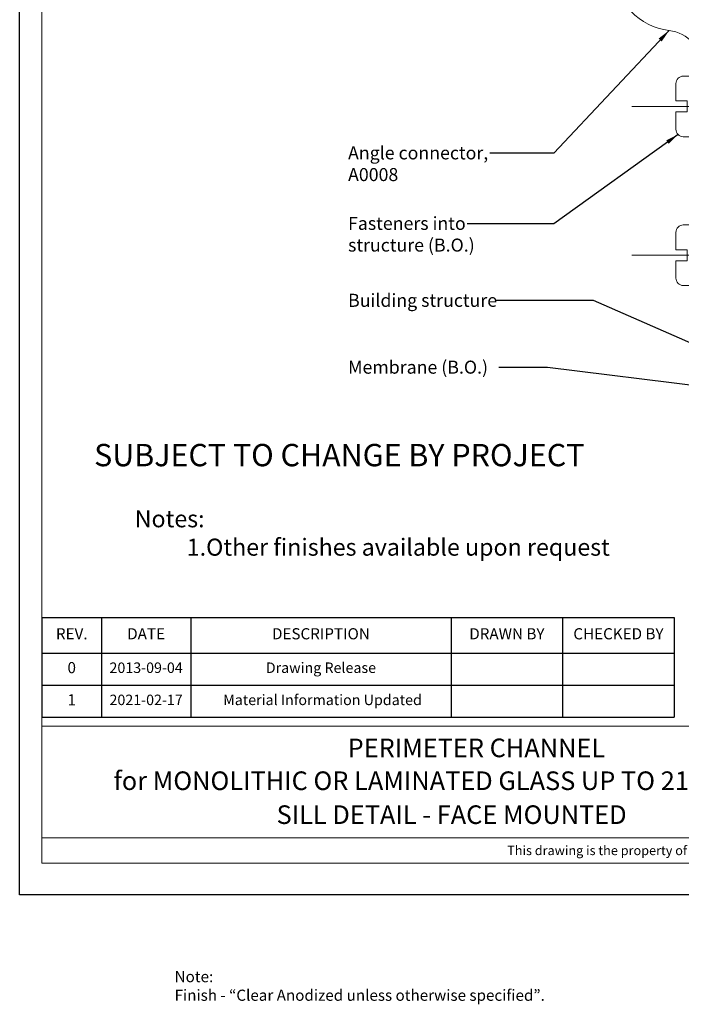
# Model space of a CAD drawing. Extents: x -7 to 1002, y -157 to 448.
# Drawn here: x 793 to 882, y 164 to 296 of the extents above; entities that cross this region are included whole.
import ezdxf
from ezdxf.enums import TextEntityAlignment as Align

# ---------------------------------------------------------------- set-up
doc = ezdxf.new("R2010")
doc.units = 0
doc.header["$LTSCALE"] = 25
doc.header["$MEASUREMENT"] = 0
doc.linetypes.add('CENTER', pattern=[2, 1.25, -0.25, 0.25, -0.25])
doc.layers.get('0').update_dxf_attribs({"linetype": 'CONTINUOUS'})
doc.layers.get('DEFPOINTS').update_dxf_attribs({"linetype": 'CONTINUOUS'})
for name, color, linetype, lineweight in [('GH-Alu1', 32, 'CONTINUOUS', 18), ('GH-Center', 1, 'CENTER', 15), ('GH-DIM', 4, 'CONTINUOUS', 9), ('GH-Hatch', 9, 'CONTINUOUS', 5), ('GH-S1', 5, 'CONTINUOUS', 25), ('GH-Title Frame', 5, 'CONTINUOUS', 20)]:
    doc.layers.add(name, color=color, linetype=linetype, lineweight=lineweight)
doc.layers.add('GH-Bolt', color=6, linetype='CONTINUOUS')
doc.styles.add('1-1', font='arial.ttf', dxfattribs={"height": 1.75})
doc.styles.add('1-2', font='arial.ttf', dxfattribs={"height": 3.75})
doc.styles.add('ROMANS', font='romans', dxfattribs={"height": 3.5})
doc.styles.add('Spec.', font='arial.ttf', dxfattribs={"height": 2.5})
doc.styles.add('TEXT', font='arial.ttf', dxfattribs={"height": 0.1})
doc.dimstyles.new('1-1', dxfattribs={"dimtxt": 1.75, "dimasz": 1.75, "dimexe": 1, "dimexo": 1, "dimgap": 1, "dimtad": 1, "dimdec": 0, "dimdsep": 46, "dimtxsty": '1-1', "dimcen": 1, "dimclrd": 2, "dimclre": 2, "dimclrt": 256, "dimadec": 0, "dimazin": 0, "dimtfac": 0.65, "dimtdec": 0, "dimtofl": 0, "dimtmove": 0, "dimatfit": 3, "dimfxl": 1, "dimfrac": 1, "dimtolj": 1, "dimarcsym": 0})

# ---------------------------------------------------------------- blocks, each defined once
blk = doc.blocks.new('Screw - pan head - #12x1.5')
at = {"layer": 'GH-Center'}
blk.add_line((0, 9.44), (0, -47.05), dxfattribs=at)
at = {"layer": 'GH-Hatch'}
for p, q in [((-0.75, 2), (-0.75, 3.5)), ((0.75, 2), (0.75, 3.5)), ((0.75, 2), (-0.75, 2)), ((4.07, 1), (-4.07, 1)), ((-2.36, 1), (-2.36, -3.99)), ((2.46, 1), (2.46, -4.83)), ((1.84, -5.36), (-2.36, -3.99)), ((-2.36, -3.99), (2.46, -4.83)), ((-1.74, -4.2), (-1.74, -5.44)), ((2.46, -4.83), (1.84, -5.36)), ((-2.36, -5.96), (-1.74, -5.44)), ((2.46, -7.13), (-2.36, -5.96)), ((-2.36, -5.96), (-2.36, -6)), ((2.46, -7.17), (-2.36, -6)), ((-2.36, -6), (-1.74, -6.53)), ((-1.74, -5.44), (1.84, -6.6)), ((1.84, -7.7), (-1.74, -6.53)), ((-1.74, -6.53), (-1.74, -7.77)), ((1.84, -5.36), (1.84, -6.6)), ((2.46, -7.13), (1.84, -6.6)), ((-2.36, -8.3), (-1.74, -7.77)), ((-1.74, -7.77), (1.84, -8.94)), ((2.46, -7.17), (1.84, -7.7)), ((1.84, -7.7), (1.84, -8.94)), ((2.46, -7.13), (2.46, -7.17)), ((2.46, -9.46), (-2.36, -8.3)), ((-2.36, -8.3), (-2.36, -8.33)), ((2.46, -9.5), (-2.36, -8.33)), ((-2.36, -8.33), (-1.74, -8.86)), ((1.84, -10.03), (-1.74, -8.86)), ((-1.74, -8.86), (-1.74, -10.1)), ((2.46, -9.46), (1.84, -8.94)), ((-2.36, -10.63), (-1.74, -10.1)), ((-1.74, -10.1), (1.84, -11.27)), ((2.46, -9.5), (1.84, -10.03)), ((1.84, -10.03), (1.84, -11.27)), ((2.46, -9.46), (2.46, -9.5)), ((2.46, -11.8), (-2.36, -10.63)), ((-2.36, -10.63), (-2.36, -10.67)), ((2.46, -11.83), (-2.36, -10.67)), ((-2.36, -10.67), (-1.74, -11.2)), ((1.84, -12.36), (-1.74, -11.2)), ((-1.74, -11.2), (-1.74, -12.44)), ((2.46, -11.8), (1.84, -11.27)), ((2.46, -11.83), (1.84, -12.36)), ((2.46, -11.8), (2.46, -11.83)), ((-2.36, -12.96), (-1.74, -12.44)), ((2.46, -14.13), (-2.36, -12.96)), ((-2.36, -12.96), (-2.36, -13)), ((2.46, -14.17), (-2.36, -13)), ((-2.36, -13), (-1.74, -13.53)), ((-1.74, -12.44), (1.84, -13.6)), ((1.84, -12.36), (1.84, -13.6)), ((1.84, -14.7), (-1.74, -13.53)), ((-1.74, -13.53), (-1.74, -14.77)), ((2.46, -14.13), (1.84, -13.6)), ((2.46, -14.17), (1.84, -14.7)), ((2.46, -14.13), (2.46, -14.17)), ((-2.36, -15.3), (-1.74, -14.77)), ((2.46, -16.46), (-2.36, -15.3)), ((-2.36, -15.3), (-2.36, -15.33)), ((2.46, -16.5), (-2.36, -15.33)), ((-2.36, -15.33), (-1.74, -15.86)), ((-1.74, -14.77), (1.84, -15.94)), ((1.84, -17.03), (-1.74, -15.86)), ((-1.74, -15.86), (-1.74, -17.1)), ((1.84, -14.7), (1.84, -15.94)), ((-2.36, -17.63), (-1.74, -17.1)), ((-1.74, -17.1), (1.84, -18.27)), ((2.46, -16.46), (1.84, -15.94)), ((2.46, -16.5), (1.84, -17.03)), ((1.84, -17.03), (1.84, -18.27)), ((2.46, -16.46), (2.46, -16.5)), ((2.46, -18.8), (-2.36, -17.63)), ((-2.36, -17.63), (-2.36, -17.67)), ((2.46, -18.83), (-2.36, -17.67)), ((-2.36, -17.67), (-1.74, -18.2)), ((1.84, -19.36), (-1.74, -18.2)), ((-1.74, -18.2), (-1.74, -19.44)), ((2.46, -18.8), (1.84, -18.27)), ((-2.36, -19.96), (-1.74, -19.44)), ((-1.74, -19.44), (1.84, -20.6)), ((2.46, -18.83), (1.84, -19.36)), ((1.84, -19.36), (1.84, -20.6)), ((2.46, -18.8), (2.46, -18.83)), ((2.46, -21.13), (-2.36, -19.96)), ((-2.36, -19.96), (-2.36, -20)), ((2.46, -21.17), (-2.36, -20)), ((-2.36, -20), (-1.74, -20.53)), ((1.84, -21.7), (-1.74, -20.53)), ((-1.74, -20.53), (-1.74, -21.77)), ((2.46, -21.13), (1.84, -20.6)), ((2.46, -21.13), (2.46, -21.17)), ((-2.36, -22.3), (-1.74, -21.77)), ((2.46, -23.46), (-2.36, -22.3)), ((-2.36, -22.3), (-2.36, -22.34)), ((2.46, -23.5), (-2.36, -22.34)), ((-2.36, -22.34), (-1.74, -22.86)), ((-1.74, -21.77), (1.84, -22.94)), ((2.46, -21.17), (1.84, -21.7)), ((1.84, -21.7), (1.84, -22.94)), ((1.84, -24.03), (-1.74, -22.86)), ((-1.74, -22.86), (-1.74, -24.1)), ((2.46, -23.46), (1.84, -22.94)), ((2.46, -23.5), (1.84, -24.03)), ((2.46, -23.46), (2.46, -23.5)), ((-2.36, -24.63), (-1.74, -24.1)), ((2.46, -25.8), (-2.36, -24.63)), ((-2.36, -24.63), (-2.36, -24.67)), ((2.46, -25.84), (-2.36, -24.67)), ((-2.36, -24.67), (-1.74, -25.2)), ((-1.74, -24.1), (1.84, -25.27)), ((1.84, -24.03), (1.84, -25.27)), ((-2.36, -26.96), (-1.74, -26.44)), ((1.84, -26.36), (-1.74, -25.2)), ((-1.74, -25.2), (-1.74, -26.44)), ((-1.74, -26.44), (1.84, -27.6)), ((2.46, -25.8), (1.84, -25.27)), ((2.46, -25.84), (1.84, -26.36)), ((1.84, -26.36), (1.84, -27.6)), ((2.46, -25.8), (2.46, -25.84)), ((2.46, -28.13), (-2.36, -26.96)), ((-2.36, -26.96), (-2.36, -27)), ((2.46, -28.17), (-2.36, -27)), ((-2.36, -27), (-1.74, -27.53)), ((1.84, -28.7), (-1.74, -27.53)), ((-1.74, -27.53), (-1.74, -28.77)), ((2.46, -28.13), (1.84, -27.6)), ((-2.36, -29.3), (-1.74, -28.77)), ((-1.74, -28.77), (1.84, -29.94)), ((2.46, -28.17), (1.84, -28.7)), ((1.84, -28.7), (1.84, -29.94)), ((2.46, -28.13), (2.46, -28.17)), ((2.46, -30.47), (-2.36, -29.3)), ((-2.36, -29.3), (-2.36, -29.34)), ((2.46, -30.5), (-2.36, -29.34)), ((-2.36, -29.34), (-1.74, -29.86)), ((1.84, -31.03), (-1.74, -29.86)), ((-1.74, -29.86), (-1.74, -31.1)), ((2.46, -30.47), (1.84, -29.94)), ((-2.36, -31.63), (-1.74, -31.1)), ((2.46, -32.8), (-2.36, -31.63)), ((-2.36, -31.63), (-2.36, -31.67)), ((2.46, -32.84), (-2.36, -31.67)), ((-2.36, -31.67), (-1.74, -32.2)), ((2.46, -30.5), (1.84, -31.03)), ((1.84, -31.03), (1.84, -32.27)), ((2.46, -30.47), (2.46, -30.5)), ((1.69, -33.49), (-1.74, -32.2)), ((-1.74, -32.2), (-1.74, -32.95)), ((-1.5, -33.8), (-1.74, -32.95)), ((2.46, -32.84), (1.69, -33.49)), ((2.46, -32.8), (1.84, -32.27)), ((2.46, -32.8), (2.46, -32.84)), ((-1.95, -34.18), (-1.5, -33.8)), ((1.85, -35.1), (-1.95, -34.18)), ((-1.95, -34.18), (-1.95, -34.22)), ((1.85, -35.14), (-1.95, -34.22)), ((-1.95, -34.22), (-1.2, -34.87)), ((-1.5, -33.8), (1.36, -34.67)), ((1.36, -34.67), (1.69, -33.49)), ((1.03, -35.83), (-1.2, -34.87)), ((-0.75, -36.48), (-1.2, -34.87)), ((1.85, -35.14), (1.03, -35.83)), ((1.85, -35.1), (1.36, -34.67)), ((1.85, -35.1), (1.85, -35.14)), ((-1.19, -36.86), (-0.75, -36.48)), ((-1.19, -36.86), (-1.19, -36.89)), ((0.29, -37.22), (-1.19, -36.86)), ((0.3, -37.26), (-1.19, -36.89)), ((-1.19, -36.89), (-0.44, -37.56)), ((0.33, -37.24), (-0.75, -36.48)), ((0.17, -38.89), (1.03, -35.83)), ((0.33, -37.24), (-0.44, -37.56)), ((-0.07, -38.89), (-0.44, -37.56))]:
    blk.add_line(p, q, dxfattribs=at)
blk.add_lwpolyline([(-0.75, 3.5), (-3.07, 3.5, 0.414214), (-4.07, 2.5), (-4.07, 1), (4.07, 1), (4.07, 2.5, 0.414214), (3.07, 3.5), (0.75, 3.5)], format="xyb", dxfattribs=at)
blk.add_lwpolyline([(5.27, 1), (-5.27, 1), (-5.27, 0), (5.27, 0)], close=True, dxfattribs=at)
blk.add_arc((0.05, -38.82), 0.127, 202.5, 337.5, dxfattribs=at)
blk = doc.blocks.new('*T61')
at = {"layer": 'GH-DIM', "color": 0, "linetype": 'ByBlock', "lineweight": -2, "transparency": 16777216}
for p, q in [((0, 0), (85, 0)), ((0, 0), (0, -13.43)), ((8, 0), (8, -13.43)), ((20, 0), (20, -13.43)), ((55, 0), (55, -13.43)), ((70, 0), (70, -13.43)), ((85, 0), (85, -13.43)), ((0, -4.8), (85, -4.8)), ((0, -9.11), (85, -9.11)), ((0, -13.43), (85, -13.43))]:
    blk.add_line(p, q, dxfattribs=at)
at = {"layer": 'GH-DIM', "transparency": 16777216, "attachment_point": 5, "style": 'Spec.'}
for s, insert, char_height, width in [('REV.', (4, -2.4), 1.5, 7.8875), ('DATE', (14, -2.4), 1.5, 11.8875), ('DESCRIPTION', (37.5, -2.4), 1.5, 34.8875), ('DRAWN BY', (62.5, -2.4), 1.5, 14.8875), ('CHECKED BY', (77.5, -2.4), 1.5, 14.8875), ('0', (4, -6.95), 1.5, 7.8875), ('2013-09-04', (14, -6.95), 1.406, 11.8875), ('Drawing Release', (37.5, -6.95), 1.4062, 34.8875), ('1', (4, -11.27), 1.5, 7.8875), ('2021-02-17', (14, -11.27), 1.406, 11.8875), (' Material Information Updated', (37.5, -11.27), 1.4062, 34.8875)]:
    blk.add_mtext(s, dxfattribs=dict(at, insert=insert, char_height=char_height, width=width))
blk = doc.blocks.new('Revision Table - R1')
blk.add_blockref('*T61', (0, 0))
blk = doc.blocks.new('Title Block 8.5 x 11 Portrait')
at = {"layer": 'DEFPOINTS', "flags": 128}
blk.add_lwpolyline([(0, -269.5), (0, 0), (205, 0), (205, -269.5)], close=True, dxfattribs=at)
at = {"layer": 'GH-Title Frame'}
for p, q in [((151, -246.81), (3, -246.81)), ((202, -261.81), (3, -261.81))]:
    blk.add_line(p, q, dxfattribs=at)
at = {"layer": 'GH-Title Frame', "flags": 128}
blk.add_lwpolyline([(202, -4.25), (202, -265.25), (3, -265.25), (3, -4.25)], close=True, dxfattribs=at)
at = {"layer": 'GH-Title Frame', "color": 7, "style": 'ROMANS', "oblique": 15}
blk.add_text('This drawing is the property of Stella Custom Glass Hardware Inc and may not be copied or reproduced in any way whatsoever without written permission of that company', height=1.25, dxfattribs=at).set_placement((201, -263.53), align=Align.MIDDLE_RIGHT)
at = {"layer": 'GH-Title Frame', "color": 7, "style": 'TEXT'}
for tag, height, p in [('SCALE', 1, (137.46, -251.71)), ('TITLE1', 2, (61.5, -253.92)), ('TITLE2', 2, (61.5, -258.37)), ('DWG#', 1, (137.2, -259.05))]:
    blk.add_attdef(tag, text='', height=height, dxfattribs=at).set_placement(p, align=Align.MIDDLE_CENTER)

msp = doc.modelspace()

# ---------------------------------------------------------------- linework, layer by layer
at = {"layer": 'GH-Alu1', "flags": 128}
msp.add_lwpolyline([(889.89, 301.14), (889.89, 252.8, -0.414288), (889.49, 252.41), (885.29, 252.41, -0.414214), (884.89, 252.8), (884.89, 264.07, -0.198912), (884.95, 264.21), (885.14, 264.41), (884.95, 264.6, -0.198912), (884.89, 264.74), (884.89, 284.07, -0.198912), (884.95, 284.21), (885.14, 284.41), (884.95, 284.6, -0.198912), (884.89, 284.74), (884.89, 289.65, 0.380118), (880.48, 294.61, -0.362997), (873.1, 302.43, 0.396696)], format="xyb", dxfattribs=at)

# ---------------------------------------------------------------- block references
ref = msp.add_blockref('Title Block 8.5 x 11 Portrait', (793.17, 447.97))
ref.add_attrib('TITLE1', 'PERIMETER CHANNEL', dxfattribs={"layer": 'GH-Title Frame', "color": 7, "height": 2.5, "style": 'TEXT'}).set_placement((854.57, 198.22), align=Align.MIDDLE_CENTER)
ref.add_attrib('TITLE2', 'for MONOLITHIC OR LAMINATED GLASS UP TO 21.5mm THICK', dxfattribs={"layer": 'GH-Title Frame', "color": 7, "height": 2.5, "style": 'TEXT'}).set_placement((854.38, 193.81), align=Align.MIDDLE_CENTER)
msp.add_blockref('Revision Table - R1', (796.17, 215.76))
at = {"layer": 'GH-Bolt', "ltscale": 5, "xscale": -1, "rotation": 90}
for p in [(884.89, 284.41), (884.89, 264.41)]:
    msp.add_blockref('Screw - pan head - #12x1.5', p, dxfattribs=at)

# ---------------------------------------------------------------- texts
at = {"attachment_point": 1, "style": '1-2'}
for s, insert, char_height, width in [('{\\fArial|b1|i0|c0|p34;Notes:\\P}          1.Other finishes available upon request', (808.64, 230.15), 2.2888, 68.8594), ('SILL DETAIL - FACE MOUNTED', (827.71, 190.5), 2.5, 55.9531), ('Note:\\PFinish - “Clear Anodized unless otherwise specified”. ', (814, 168.24), 1.5, 54.3633)]:
    msp.add_mtext(s, dxfattribs=dict(at, insert=insert, char_height=char_height, width=width))
at = {"layer": 'GH-DIM', "char_height": 1.75, "width": 21.7556, "attachment_point": 1, "style": '1-1'}
for s, insert in [('Angle connector, A0008', (837.32, 279.04)), ('Fasteners into structure (B.O.)', (837.32, 269.57)), ('Building structure', (837.32, 259.23)), ('Membrane (B.O.)', (837.32, 250.25))]:
    msp.add_mtext(s, dxfattribs=dict(at, insert=insert))
at = {"layer": 'GH-DIM', "insert": (803.18, 239.06), "char_height": 3, "attachment_point": 1, "style": '1-1'}
msp.add_mtext_dynamic_manual_height_columns('SUBJECT TO CHANGE BY PROJECT', width=72.3711, gutter_width=15, heights=[0], dxfattribs=at)

# ---------------------------------------------------------------- leaders
at = {"layer": 'GH-S1'}
for points in [[(880.48, 294.61), (864.97, 278.12), (856.37, 278.12)], [(881.68, 280.63), (864.97, 268.65), (853.35, 268.65)], [(890.39, 246.06), (864.14, 249.34), (857.57, 249.34)]]:
    msp.add_leader(points, dimstyle='1-1', dxfattribs=at)
msp.add_leader([(897.91, 246.28), (870.3, 258.31), (857.12, 258.31)], dimstyle='1-1', override={"dimldrblk": 'Integral'}, dxfattribs=at)

doc.saveas('drawing.dxf')
